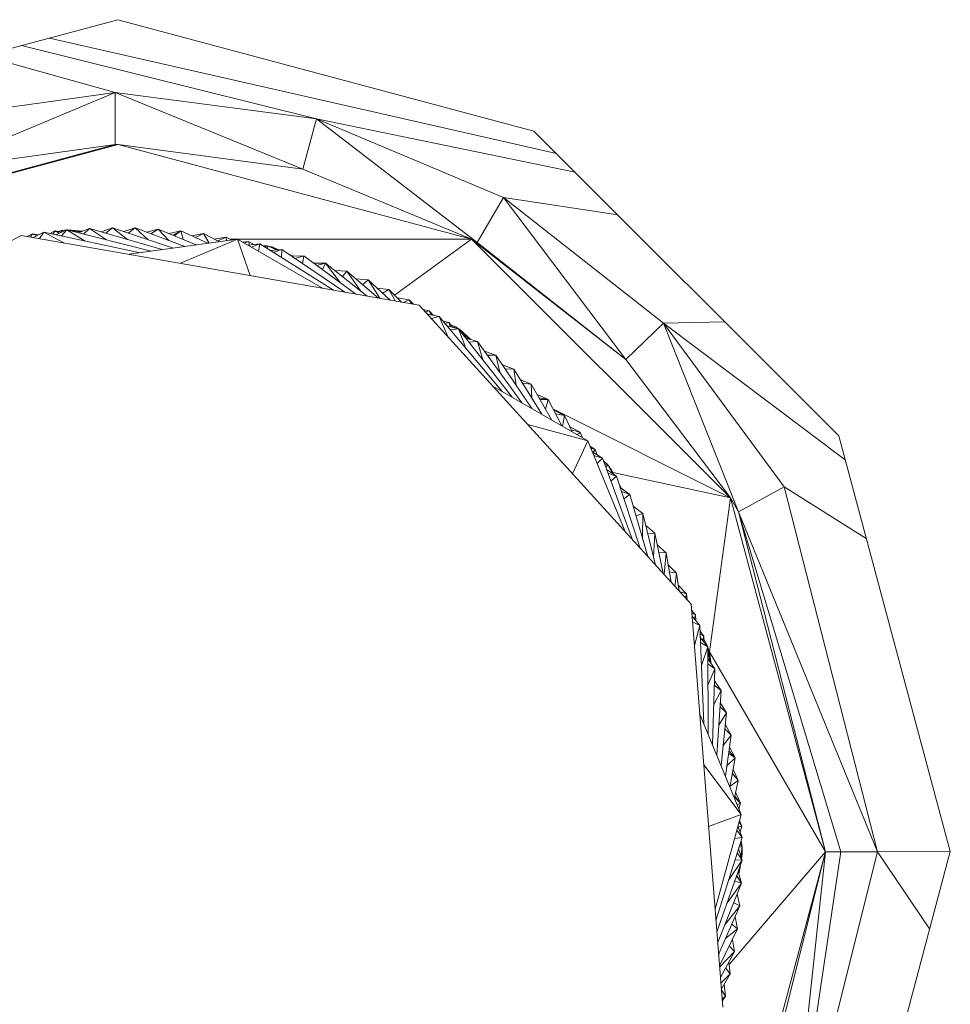
# Model space of a CAD drawing. Units: inches. Extents: x 0 to 3564, y 0 to 2520.
# Drawn here: x 1305 to 1310, y 672 to 677 of the extents above; entities that cross this region are included whole.
import ezdxf

# ---------------------------------------------------------------- set-up
doc = ezdxf.new("R2010")
doc.units = ezdxf.units.IN
doc.header["$MEASUREMENT"] = 0

msp = doc.modelspace()

# ---------------------------------------------------------------- linework, layer by layer
at = {"linetype": 'Continuous', "lineweight": 0}
for p, q in [((1303.9444, 676.1269), (1305.9436, 676.6634)), ((1303.9444, 676.1269), (1305.9436, 676.6634)), ((1305.9436, 676.6634), (1307.9432, 676.1284)), ((1305.9436, 676.6634), (1307.9432, 676.1284)), ((1305.615, 676.5752), (1308.0517, 676.0201)), ((1308.0517, 676.0201), (1305.615, 676.5752)), ((1305.4799, 676.539), (1306.8976, 676.187)), ((1305.4799, 676.539), (1306.8976, 676.187)), ((1305.9293, 676.3134), (1305.2967, 676.4898)), ((1305.2967, 676.4898), (1305.9293, 676.3134)), ((1304.9621, 676.1785), (1305.9293, 676.3134)), ((1304.9621, 676.1785), (1305.9293, 676.3134)), ((1305.9293, 676.3134), (1305.0295, 675.9378)), ((1305.9293, 676.3134), (1305.0295, 675.9378)), ((1305.9293, 676.3134), (1305.9303, 676.0634)), ((1305.9293, 676.3134), (1306.8323, 675.9457)), ((1305.9293, 676.3134), (1305.9303, 676.0634)), ((1305.9293, 676.3134), (1306.8976, 676.187)), ((1305.9293, 676.3134), (1306.8323, 675.9457)), ((1305.9293, 676.3134), (1306.8976, 676.187)), ((1306.8976, 676.187), (1306.8323, 675.9457)), ((1306.8976, 676.187), (1306.8323, 675.9457)), ((1306.8976, 676.187), (1307.6708, 675.593)), ((1306.8976, 676.187), (1307.7978, 675.8083)), ((1306.8976, 676.187), (1307.6708, 675.593)), ((1306.8976, 676.187), (1308.1414, 675.9304)), ((1306.8976, 676.187), (1307.7978, 675.8083)), ((1308.1414, 675.9304), (1306.8976, 676.187)), ((1307.9432, 676.1284), (1309.4086, 674.6642)), ((1307.9432, 676.1284), (1309.4086, 674.6642)), ((1305.9303, 676.0634), (1304.2443, 675.6073)), ((1304.2443, 675.6073), (1305.9303, 676.0634)), ((1305.9438, 676.0633), (1304.2443, 675.6073)), ((1305.9438, 676.0633), (1304.2443, 675.6073)), ((1305.9303, 676.0634), (1305.0295, 675.9378)), ((1305.9303, 676.0634), (1305.0295, 675.9378)), ((1305.9438, 676.0633), (1305.9303, 676.0634)), ((1305.9438, 676.0633), (1305.9303, 676.0634)), ((1306.8323, 675.9457), (1305.9438, 676.0633)), ((1307.6438, 675.6086), (1305.9438, 676.0633)), ((1305.9438, 676.0633), (1306.8323, 675.9457)), ((1305.9438, 676.0633), (1307.6438, 675.6086)), ((1307.6438, 675.6086), (1306.8323, 675.9457)), ((1307.6438, 675.6086), (1306.8323, 675.9457)), ((1307.7978, 675.8083), (1307.6708, 675.593)), ((1307.7978, 675.8083), (1307.6708, 675.593)), ((1307.7978, 675.8083), (1308.3859, 675.0304)), ((1307.7978, 675.8083), (1308.5655, 675.2044)), ((1307.7978, 675.8083), (1308.3859, 675.0304)), ((1307.7978, 675.8083), (1308.3471, 675.7249)), ((1307.7978, 675.8083), (1308.5655, 675.2044)), ((1308.3471, 675.7249), (1307.7978, 675.8083)), ((1305.616, 675.636), (1305.6423, 675.6481)), ((1305.616, 675.636), (1305.6423, 675.6481)), ((1305.6305, 675.6329), (1305.6423, 675.6481)), ((1305.6305, 675.6329), (1305.6423, 675.6481)), ((1305.6611, 675.6374), (1305.6423, 675.6481)), ((1305.6423, 675.6481), (1305.6705, 675.6415)), ((1305.6611, 675.6374), (1305.6423, 675.6481)), ((1305.6423, 675.6481), (1305.6705, 675.6415)), ((1305.6441, 675.63), (1305.697, 675.6531)), ((1305.6441, 675.63), (1305.697, 675.6531)), ((1305.6538, 675.6454), (1305.6767, 675.6514)), ((1305.6538, 675.6454), (1305.6767, 675.6514)), ((1305.6689, 675.6419), (1305.6767, 675.6514)), ((1305.6689, 675.6419), (1305.6767, 675.6514)), ((1305.672, 675.624), (1305.697, 675.6531)), ((1305.672, 675.624), (1305.697, 675.6531)), ((1305.6767, 675.6514), (1305.6906, 675.6503)), ((1305.6767, 675.6514), (1305.6906, 675.6503)), ((1305.6828, 675.6509), (1305.6887, 675.6524)), ((1305.6828, 675.6509), (1305.6887, 675.6524)), ((1305.6871, 675.6506), (1305.6887, 675.6524)), ((1305.6871, 675.6506), (1305.6887, 675.6524)), ((1305.6887, 675.6524), (1305.6944, 675.652)), ((1305.6887, 675.6524), (1305.6944, 675.652)), ((1305.7861, 675.5997), (1305.697, 675.6531)), ((1305.697, 675.6531), (1306.1029, 675.5508)), ((1305.7861, 675.5997), (1305.697, 675.6531)), ((1305.697, 675.6531), (1306.1029, 675.5508)), ((1305.6982, 675.6528), (1305.7007, 675.6534)), ((1305.6982, 675.6528), (1305.7007, 675.6534)), ((1305.6998, 675.6524), (1305.7007, 675.6534)), ((1305.6998, 675.6524), (1305.7007, 675.6534)), ((1305.7007, 675.6534), (1305.7739, 675.6473)), ((1305.7007, 675.6534), (1305.7739, 675.6473)), ((1305.7049, 675.6511), (1305.7704, 675.6459)), ((1305.7049, 675.6511), (1305.7704, 675.6459)), ((1305.7156, 675.6484), (1305.767, 675.6445)), ((1305.7156, 675.6484), (1305.767, 675.6445)), ((1305.753, 675.639), (1305.8067, 675.6602)), ((1305.753, 675.639), (1305.8067, 675.6602)), ((1305.7784, 675.6326), (1305.8067, 675.6602)), ((1305.7784, 675.6326), (1305.8067, 675.6602)), ((1305.8878, 675.605), (1305.8067, 675.6602)), ((1305.8067, 675.6602), (1306.1565, 675.5583)), ((1305.8878, 675.605), (1305.8067, 675.6602)), ((1305.8067, 675.6602), (1306.1565, 675.5583)), ((1305.8621, 675.6441), (1305.9165, 675.6633)), ((1305.8621, 675.6441), (1305.9165, 675.6633)), ((1305.8854, 675.6373), (1305.9165, 675.6633)), ((1305.8854, 675.6373), (1305.9165, 675.6633)), ((1305.9887, 675.6072), (1305.9165, 675.6633)), ((1305.9165, 675.6633), (1306.2106, 675.5658)), ((1305.9887, 675.6072), (1305.9165, 675.6633)), ((1305.9165, 675.6633), (1306.2106, 675.5658)), ((1305.9713, 675.6451), (1306.0264, 675.6623)), ((1305.9713, 675.6451), (1306.0264, 675.6623)), ((1305.9929, 675.638), (1306.0264, 675.6623)), ((1305.9929, 675.638), (1306.0264, 675.6623)), ((1306.0889, 675.6061), (1306.0264, 675.6623)), ((1306.0264, 675.6623), (1306.2651, 675.5733)), ((1306.0889, 675.6061), (1306.0264, 675.6623)), ((1306.0264, 675.6623), (1306.2651, 675.5733)), ((1306.0805, 675.6422), (1306.1362, 675.6573)), ((1306.0805, 675.6422), (1306.1362, 675.6573)), ((1306.1007, 675.6346), (1306.1362, 675.6573)), ((1306.1007, 675.6346), (1306.1362, 675.6573)), ((1306.1884, 675.6019), (1306.1362, 675.6573)), ((1306.1362, 675.6573), (1306.3202, 675.581)), ((1306.1884, 675.6019), (1306.1362, 675.6573)), ((1306.1362, 675.6573), (1306.3202, 675.581)), ((1306.1895, 675.6352), (1306.2457, 675.6483)), ((1306.1895, 675.6352), (1306.2457, 675.6483)), ((1306.2071, 675.6279), (1306.2457, 675.6483)), ((1306.2071, 675.6279), (1306.2457, 675.6483)), ((1306.2135, 675.6253), (1306.2457, 675.6483)), ((1306.2135, 675.6253), (1306.2457, 675.6483)), ((1306.2565, 675.6074), (1306.2457, 675.6483)), ((1306.2457, 675.6483), (1306.3758, 675.5887)), ((1306.2565, 675.6074), (1306.2457, 675.6483)), ((1306.2457, 675.6483), (1306.3758, 675.5887)), ((1303.7609, 674.7198), (1305.4788, 675.6269)), ((1303.7609, 674.7198), (1305.4788, 675.6269)), ((1305.4788, 675.6269), (1307.3923, 675.2913)), ((1305.4788, 675.6269), (1307.3923, 675.2913)), ((1305.5073, 675.6219), (1305.5331, 675.635)), ((1305.5073, 675.6219), (1305.5331, 675.635)), ((1305.5235, 675.6191), (1305.5331, 675.635)), ((1305.5235, 675.6191), (1305.5331, 675.635)), ((1305.5527, 675.6252), (1305.5331, 675.635)), ((1305.5331, 675.635), (1305.5616, 675.6295)), ((1305.5527, 675.6252), (1305.5331, 675.635)), ((1305.5331, 675.635), (1305.5616, 675.6295)), ((1305.5356, 675.617), (1305.5876, 675.642)), ((1305.5356, 675.617), (1305.5876, 675.642)), ((1305.5666, 675.6116), (1305.5876, 675.642)), ((1305.5666, 675.6116), (1305.5876, 675.642)), ((1305.6835, 675.591), (1305.5876, 675.642)), ((1305.5876, 675.642), (1306.0496, 675.5434)), ((1305.6835, 675.591), (1305.5876, 675.642)), ((1305.5876, 675.642), (1306.0496, 675.5434)), ((1305.9967, 675.5361), (1306.5175, 675.6083)), ((1305.9967, 675.5361), (1306.5175, 675.6083)), ((1306.2436, 675.4928), (1306.5175, 675.6083)), ((1306.2436, 675.4928), (1306.5175, 675.6083)), ((1306.2982, 675.6243), (1306.3549, 675.6353)), ((1306.2982, 675.6243), (1306.3549, 675.6353)), ((1306.3163, 675.6159), (1306.3549, 675.6353)), ((1306.3163, 675.6159), (1306.3549, 675.6353)), ((1306.3827, 675.5896), (1306.3549, 675.6353)), ((1306.3549, 675.6353), (1306.432, 675.5965)), ((1306.3827, 675.5896), (1306.3549, 675.6353)), ((1306.3549, 675.6353), (1306.432, 675.5965)), ((1306.4064, 675.6093), (1306.4635, 675.6183)), ((1306.4064, 675.6093), (1306.4635, 675.6183)), ((1306.4235, 675.6008), (1306.4635, 675.6183)), ((1306.4235, 675.6008), (1306.4635, 675.6183)), ((1306.4653, 675.6011), (1306.4635, 675.6183)), ((1306.4888, 675.6043), (1306.4635, 675.6183)), ((1306.4653, 675.6011), (1306.4635, 675.6183)), ((1306.4888, 675.6043), (1306.4635, 675.6183)), ((1306.4818, 675.6082), (1306.5166, 675.6082)), ((1306.5166, 675.6082), (1306.4818, 675.6082)), ((1306.5788, 675.434), (1306.5175, 675.6083)), ((1306.5175, 675.6083), (1306.927, 675.3729)), ((1306.5788, 675.434), (1306.5175, 675.6083)), ((1306.5175, 675.6083), (1306.927, 675.3729)), ((1306.5177, 675.6082), (1307.6438, 675.6086)), ((1307.6438, 675.6086), (1306.5177, 675.6082)), ((1307.6438, 675.6086), (1307.2732, 675.3398)), ((1307.6438, 675.6086), (1307.2732, 675.3398)), ((1307.6708, 675.593), (1307.6438, 675.6086)), ((1308.3859, 675.0304), (1307.6438, 675.6086)), ((1307.6438, 675.6086), (1307.6708, 675.593)), ((1308.8888, 674.3649), (1307.6438, 675.6086)), ((1307.6438, 675.6086), (1308.3859, 675.0304)), ((1307.6438, 675.6086), (1308.8888, 674.3649)), ((1306.5426, 675.5939), (1306.5713, 675.5973)), ((1306.5426, 675.5939), (1306.5713, 675.5973)), ((1306.5508, 675.5892), (1306.5713, 675.5973)), ((1306.5508, 675.5892), (1306.5713, 675.5973)), ((1306.5675, 675.5796), (1306.625, 675.5854)), ((1306.5675, 675.5796), (1306.625, 675.5854)), ((1306.5758, 675.5804), (1306.5713, 675.5973)), ((1306.5713, 675.5973), (1306.5962, 675.5825)), ((1306.5758, 675.5804), (1306.5713, 675.5973)), ((1306.5713, 675.5973), (1306.5962, 675.5825)), ((1306.5842, 675.57), (1306.625, 675.5854)), ((1306.5842, 675.57), (1306.625, 675.5854)), ((1306.6189, 675.5501), (1306.625, 675.5854)), ((1306.6189, 675.5501), (1306.625, 675.5854)), ((1306.625, 675.5854), (1306.98, 675.3636)), ((1306.625, 675.5854), (1306.98, 675.3636)), ((1306.6357, 675.5787), (1306.6608, 675.5768)), ((1306.6357, 675.5787), (1306.6608, 675.5768)), ((1306.6468, 675.5718), (1306.6608, 675.5768)), ((1306.6468, 675.5718), (1306.6608, 675.5768)), ((1306.6624, 675.562), (1306.6608, 675.5768)), ((1306.6608, 675.5768), (1306.707, 675.5569)), ((1306.6624, 675.562), (1306.6608, 675.5768)), ((1306.6608, 675.5768), (1306.707, 675.5569)), ((1306.6664, 675.5744), (1306.6725, 675.5739)), ((1306.6664, 675.5744), (1306.6725, 675.5739)), ((1306.6698, 675.573), (1306.6725, 675.5739)), ((1306.6698, 675.573), (1306.6725, 675.5739)), ((1306.6727, 675.5717), (1306.6725, 675.5739)), ((1306.6725, 675.5739), (1306.711, 675.5572)), ((1306.6727, 675.5717), (1306.6725, 675.5739)), ((1306.6725, 675.5739), (1306.711, 675.5572)), ((1306.6739, 675.5548), (1306.7316, 675.5585)), ((1306.6739, 675.5548), (1306.7316, 675.5585)), ((1306.6781, 675.5715), (1306.6842, 675.571)), ((1306.6781, 675.5715), (1306.6842, 675.571)), ((1306.6815, 675.57), (1306.6842, 675.571)), ((1306.6815, 675.57), (1306.6842, 675.571)), ((1306.6843, 675.5688), (1306.6842, 675.571)), ((1306.6842, 675.571), (1306.715, 675.5575)), ((1306.6843, 675.5688), (1306.6842, 675.571)), ((1306.6842, 675.571), (1306.715, 675.5575)), ((1306.69, 675.5447), (1306.7316, 675.5585)), ((1306.69, 675.5447), (1306.7316, 675.5585)), ((1306.7304, 675.5195), (1306.7316, 675.5585)), ((1306.7304, 675.5195), (1306.7316, 675.5585)), ((1306.7316, 675.5585), (1307.0334, 675.3543)), ((1306.7316, 675.5585), (1307.0334, 675.3543)), ((1308.3859, 675.0304), (1307.6708, 675.593)), ((1308.3859, 675.0304), (1307.6708, 675.593)), ((1306.7668, 675.5346), (1306.7857, 675.5263)), ((1306.7668, 675.5346), (1306.7857, 675.5263)), ((1306.774, 675.5298), (1306.7822, 675.5262)), ((1306.774, 675.5298), (1306.7822, 675.5262)), ((1306.7794, 675.5262), (1306.8371, 675.5278)), ((1306.7794, 675.5262), (1306.8371, 675.5278)), ((1306.7951, 675.5155), (1306.8371, 675.5278)), ((1306.7951, 675.5155), (1306.8371, 675.5278)), ((1306.8308, 675.4914), (1306.8371, 675.5278)), ((1306.8308, 675.4914), (1306.8371, 675.5278)), ((1307.0871, 675.3448), (1306.8371, 675.5278)), ((1307.0871, 675.3448), (1306.8371, 675.5278)), ((1306.8837, 675.4937), (1306.9414, 675.4932)), ((1306.8837, 675.4937), (1306.9414, 675.4932)), ((1306.8991, 675.4824), (1306.9414, 675.4932)), ((1306.8991, 675.4824), (1306.9414, 675.4932)), ((1306.9262, 675.4626), (1306.9414, 675.4932)), ((1306.9262, 675.4626), (1306.9414, 675.4932)), ((1307.0117, 675.4001), (1306.9414, 675.4932)), ((1306.9414, 675.4932), (1307.1414, 675.3353)), ((1307.0117, 675.4001), (1306.9414, 675.4932)), ((1306.9414, 675.4932), (1307.1414, 675.3353)), ((1306.9867, 675.4574), (1307.0444, 675.4548)), ((1306.9867, 675.4574), (1307.0444, 675.4548)), ((1307.0235, 675.4284), (1307.0444, 675.4548)), ((1307.0235, 675.4284), (1307.0444, 675.4548)), ((1307.1112, 675.3592), (1307.0444, 675.4548)), ((1307.0444, 675.4548), (1307.1961, 675.3257)), ((1307.1112, 675.3592), (1307.0444, 675.4548)), ((1307.0444, 675.4548), (1307.1961, 675.3257)), ((1307.0883, 675.4174), (1307.1459, 675.4127)), ((1307.0883, 675.4174), (1307.1459, 675.4127)), ((1307.1201, 675.3904), (1307.1459, 675.4127)), ((1307.1201, 675.3904), (1307.1459, 675.4127)), ((1307.2024, 675.3246), (1307.1459, 675.4127)), ((1307.1459, 675.4127), (1307.2514, 675.316)), ((1307.2024, 675.3246), (1307.1459, 675.4127)), ((1307.1459, 675.4127), (1307.2514, 675.316)), ((1307.1884, 675.3737), (1307.2458, 675.3668)), ((1307.1884, 675.3737), (1307.2458, 675.3668)), ((1307.2159, 675.3485), (1307.2458, 675.3668)), ((1307.2159, 675.3485), (1307.2458, 675.3668)), ((1307.2782, 675.3113), (1307.2458, 675.3668)), ((1307.2458, 675.3668), (1307.3073, 675.3062)), ((1307.2782, 675.3113), (1307.2458, 675.3668)), ((1307.2458, 675.3668), (1307.3073, 675.3062)), ((1307.2869, 675.3263), (1307.3439, 675.3174)), ((1307.2869, 675.3263), (1307.3439, 675.3174)), ((1307.3154, 675.3048), (1307.3439, 675.3174)), ((1307.3154, 675.3048), (1307.3439, 675.3174)), ((1307.3541, 675.298), (1307.3439, 675.3174)), ((1307.3439, 675.3174), (1307.3638, 675.2963)), ((1307.3541, 675.298), (1307.3439, 675.3174)), ((1307.3439, 675.3174), (1307.3638, 675.2963)), ((1307.3923, 675.2913), (1308.699, 673.8537)), ((1307.3923, 675.2913), (1308.699, 673.8537)), ((1307.4118, 675.2699), (1307.4402, 675.2644)), ((1307.4118, 675.2699), (1307.4402, 675.2644)), ((1307.4219, 675.2587), (1307.4402, 675.2644)), ((1307.4219, 675.2587), (1307.4402, 675.2644)), ((1307.4311, 675.2486), (1307.4876, 675.2366)), ((1307.4311, 675.2486), (1307.4876, 675.2366)), ((1307.4494, 675.2447), (1307.4402, 675.2644)), ((1307.4402, 675.2644), (1307.4593, 675.2426)), ((1307.4494, 675.2447), (1307.4402, 675.2644)), ((1307.4402, 675.2644), (1307.4593, 675.2426)), ((1307.4506, 675.2272), (1307.4876, 675.2366)), ((1307.4506, 675.2272), (1307.4876, 675.2366)), ((1307.5293, 675.1406), (1307.4876, 675.2366)), ((1307.4876, 675.2366), (1307.7923, 674.8756)), ((1307.5293, 675.1406), (1307.4876, 675.2366)), ((1307.4876, 675.2366), (1307.7923, 674.8756)), ((1307.5063, 675.2144), (1307.5345, 675.2079)), ((1307.5063, 675.2144), (1307.5345, 675.2079)), ((1307.5151, 675.2039), (1307.5345, 675.2079)), ((1307.5151, 675.2039), (1307.5345, 675.2079)), ((1307.5248, 675.1924), (1307.5808, 675.1783)), ((1307.5248, 675.1924), (1307.5808, 675.1783)), ((1307.5425, 675.188), (1307.5345, 675.2079)), ((1307.5345, 675.2079), (1307.5527, 675.1854)), ((1307.5425, 675.188), (1307.5345, 675.2079)), ((1307.5345, 675.2079), (1307.5527, 675.1854)), ((1307.5419, 675.1722), (1307.5808, 675.1783)), ((1307.5419, 675.1722), (1307.5808, 675.1783)), ((1307.5429, 675.1975), (1307.5675, 675.1869)), ((1307.5429, 675.1975), (1307.5675, 675.1869)), ((1307.5551, 675.1848), (1307.5675, 675.1869)), ((1307.5551, 675.1848), (1307.5675, 675.1869)), ((1307.5675, 675.1869), (1307.5755, 675.1797)), ((1307.5675, 675.1869), (1307.5755, 675.1797)), ((1307.572, 675.1828), (1307.5776, 675.1804)), ((1307.572, 675.1828), (1307.5776, 675.1804)), ((1307.5751, 675.18), (1307.5776, 675.1804)), ((1307.5751, 675.18), (1307.5776, 675.1804)), ((1307.5776, 675.1804), (1307.5795, 675.1787)), ((1307.5776, 675.1804), (1307.5795, 675.1787)), ((1307.6152, 675.0854), (1307.5808, 675.1783)), ((1307.5808, 675.1783), (1307.8389, 674.8488)), ((1307.6152, 675.0854), (1307.5808, 675.1783)), ((1307.5808, 675.1783), (1307.8389, 674.8488)), ((1307.5825, 675.1761), (1307.5877, 675.1738)), ((1307.5825, 675.1761), (1307.5877, 675.1738)), ((1307.5831, 675.1754), (1307.6358, 675.1272)), ((1307.5831, 675.1754), (1307.6358, 675.1272)), ((1308.5655, 675.2044), (1308.3859, 675.0304)), ((1308.5655, 675.2044), (1308.3859, 675.0304)), ((1308.8612, 675.2112), (1308.5655, 675.2044)), ((1308.8612, 675.2112), (1308.5655, 675.2044)), ((1308.5655, 675.2044), (1308.9266, 674.2978)), ((1308.5655, 675.2044), (1309.1458, 674.4179)), ((1308.5655, 675.2044), (1308.9266, 674.2978)), ((1308.5655, 675.2044), (1309.4399, 674.5476)), ((1308.5655, 675.2044), (1309.1458, 674.4179)), ((1309.4399, 674.5476), (1308.5655, 675.2044)), ((1307.5852, 675.1735), (1307.5877, 675.1738)), ((1307.5852, 675.1735), (1307.5877, 675.1738)), ((1307.5877, 675.1738), (1307.6394, 675.1262)), ((1307.5877, 675.1738), (1307.6394, 675.1262)), ((1307.5901, 675.1664), (1307.6322, 675.1283)), ((1307.5901, 675.1664), (1307.6322, 675.1283)), ((1307.6164, 675.1329), (1307.6718, 675.1167)), ((1307.6164, 675.1329), (1307.6718, 675.1167)), ((1307.6315, 675.1136), (1307.6718, 675.1167)), ((1307.6315, 675.1136), (1307.6718, 675.1167)), ((1307.6984, 675.0281), (1307.6718, 675.1167)), ((1307.6718, 675.1167), (1307.8859, 674.8218)), ((1307.6984, 675.0281), (1307.6718, 675.1167)), ((1307.6718, 675.1167), (1307.8859, 674.8218)), ((1307.7057, 675.07), (1307.7605, 675.0518)), ((1307.7057, 675.07), (1307.7605, 675.0518)), ((1307.7192, 675.0514), (1307.7605, 675.0518)), ((1307.7192, 675.0514), (1307.7605, 675.0518)), ((1307.7792, 674.9687), (1307.7605, 675.0518)), ((1307.7605, 675.0518), (1307.9332, 674.7946)), ((1307.7792, 674.9687), (1307.7605, 675.0518)), ((1307.7605, 675.0518), (1307.9332, 674.7946)), ((1307.7927, 675.0039), (1307.8468, 674.9837)), ((1307.7927, 675.0039), (1307.8468, 674.9837)), ((1307.8048, 674.9859), (1307.8468, 674.9837)), ((1307.8048, 674.9859), (1307.8468, 674.9837)), ((1308.8888, 674.3649), (1308.3859, 675.0304)), ((1308.8888, 674.3649), (1308.3859, 675.0304)), ((1307.8576, 674.9072), (1307.8468, 674.9837)), ((1307.8468, 674.9837), (1307.9809, 674.7672)), ((1307.8576, 674.9072), (1307.8468, 674.9837)), ((1307.8468, 674.9837), (1307.9809, 674.7672)), ((1307.7459, 674.9022), (1308.2018, 674.6402)), ((1307.7459, 674.9022), (1308.2018, 674.6402)), ((1307.8772, 674.9347), (1307.9305, 674.9125)), ((1307.8772, 674.9347), (1307.9305, 674.9125)), ((1307.8881, 674.917), (1307.9305, 674.9125)), ((1307.8881, 674.917), (1307.9305, 674.9125)), ((1307.9338, 674.8433), (1307.9305, 674.9125)), ((1307.9305, 674.9125), (1308.0291, 674.7395)), ((1307.9338, 674.8433), (1307.9305, 674.9125)), ((1307.9305, 674.9125), (1308.0291, 674.7395)), ((1307.9591, 674.8624), (1308.0115, 674.8383)), ((1307.9591, 674.8624), (1308.0115, 674.8383)), ((1307.9685, 674.8459), (1308.0115, 674.8383)), ((1307.9685, 674.8459), (1308.0115, 674.8383)), ((1307.9731, 674.8378), (1308.0115, 674.8383)), ((1307.9731, 674.8378), (1308.0115, 674.8383)), ((1307.9993, 674.7919), (1308.0115, 674.8383)), ((1307.9993, 674.7919), (1308.0115, 674.8383)), ((1308.0115, 674.8383), (1308.0778, 674.7115)), ((1308.0115, 674.8383), (1308.0778, 674.7115)), ((1308.0347, 674.794), (1308.8888, 674.3649)), ((1308.8888, 674.3649), (1308.0347, 674.794)), ((1308.0383, 674.7871), (1308.0898, 674.7612)), ((1308.0383, 674.7871), (1308.0898, 674.7612)), ((1308.0473, 674.7698), (1308.0898, 674.7612)), ((1308.0473, 674.7698), (1308.0898, 674.7612)), ((1308.0799, 674.7103), (1308.0898, 674.7612)), ((1308.0799, 674.7103), (1308.0898, 674.7612)), ((1308.0898, 674.7612), (1308.127, 674.6832)), ((1308.0898, 674.7612), (1308.127, 674.6832)), ((1307.9133, 674.7181), (1308.2018, 674.6402)), ((1307.9133, 674.7181), (1308.2018, 674.6402)), ((1308.1652, 674.6812), (1308.1147, 674.709)), ((1308.1652, 674.6812), (1308.1147, 674.709)), ((1308.1652, 674.6812), (1308.1228, 674.6919)), ((1308.1228, 674.6919), (1308.1652, 674.6812)), ((1308.1518, 674.669), (1308.1652, 674.6812)), ((1308.1518, 674.669), (1308.1652, 674.6812)), ((1308.1652, 674.6812), (1308.1767, 674.6546)), ((1308.1652, 674.6812), (1308.1767, 674.6546)), ((1309.4086, 674.6642), (1309.9452, 672.665)), ((1309.4086, 674.6642), (1309.9452, 672.665)), ((1308.1283, 674.4815), (1308.2018, 674.6402)), ((1308.1283, 674.4815), (1308.2018, 674.6402)), ((1308.2018, 674.6402), (1308.3812, 674.2032)), ((1308.2018, 674.6402), (1308.3812, 674.2032)), ((1308.2128, 674.6134), (1308.2376, 674.5985)), ((1308.2128, 674.6134), (1308.2376, 674.5985)), ((1308.2164, 674.6047), (1308.2376, 674.5985)), ((1308.2164, 674.6047), (1308.2376, 674.5985)), ((1308.2237, 674.5868), (1308.2727, 674.5562)), ((1308.2237, 674.5868), (1308.2727, 674.5562)), ((1308.2289, 674.5836), (1308.2376, 674.5985)), ((1308.2289, 674.5836), (1308.2376, 674.5985)), ((1308.231, 674.5691), (1308.2727, 674.5562)), ((1308.231, 674.5691), (1308.2727, 674.5562)), ((1308.2376, 674.5985), (1308.2481, 674.5716)), ((1308.2376, 674.5985), (1308.2481, 674.5716)), ((1308.2466, 674.531), (1308.2727, 674.5562)), ((1308.2466, 674.531), (1308.2727, 674.5562)), ((1308.2727, 674.5562), (1308.4174, 674.1634)), ((1308.2727, 674.5562), (1308.4174, 674.1634)), ((1308.2776, 674.543), (1308.2986, 674.5239)), ((1308.2776, 674.543), (1308.2986, 674.5239)), ((1308.2827, 674.5291), (1308.2986, 674.5239)), ((1308.2827, 674.5291), (1308.2986, 674.5239)), ((1308.2888, 674.5124), (1308.2986, 674.5239)), ((1308.2888, 674.5124), (1308.2986, 674.5239)), ((1308.2986, 674.5239), (1308.3214, 674.4826)), ((1308.2986, 674.5239), (1308.3214, 674.4826)), ((1308.3015, 674.5186), (1308.306, 674.5145)), ((1308.3015, 674.5186), (1308.306, 674.5145)), ((1308.3033, 674.5154), (1308.306, 674.5145)), ((1308.3033, 674.5154), (1308.306, 674.5145)), ((1308.3047, 674.5129), (1308.306, 674.5145)), ((1308.3047, 674.5129), (1308.306, 674.5145)), ((1308.306, 674.5145), (1308.3246, 674.4804)), ((1308.306, 674.5145), (1308.3246, 674.4804)), ((1308.2927, 674.502), (1308.3405, 674.4697)), ((1308.2927, 674.502), (1308.3405, 674.4697)), ((1308.2992, 674.4842), (1308.3405, 674.4697)), ((1308.2992, 674.4842), (1308.3405, 674.4697)), ((1308.309, 674.5091), (1308.3134, 674.505)), ((1308.309, 674.5091), (1308.3134, 674.505)), ((1308.3107, 674.5059), (1308.3134, 674.505)), ((1308.3107, 674.5059), (1308.3134, 674.505)), ((1308.312, 674.5035), (1308.3134, 674.505)), ((1308.312, 674.5035), (1308.3134, 674.505)), ((1308.3134, 674.505), (1308.3279, 674.4782)), ((1308.3134, 674.505), (1308.3279, 674.4782)), ((1308.3135, 674.4454), (1308.3405, 674.4697)), ((1308.3135, 674.4454), (1308.3405, 674.4697)), ((1308.8888, 674.3649), (1308.3227, 674.4878)), ((1308.8888, 674.3649), (1308.3227, 674.4878)), ((1308.3405, 674.4697), (1308.4539, 674.1234)), ((1308.3405, 674.4697), (1308.4539, 674.1234)), ((1308.3527, 674.4324), (1308.3647, 674.4103)), ((1308.3527, 674.4324), (1308.3647, 674.4103)), ((1308.3554, 674.424), (1308.3618, 674.4124)), ((1308.3554, 674.424), (1308.3618, 674.4124)), ((1309.1458, 674.4179), (1308.9266, 674.2978)), ((1309.1458, 674.4179), (1308.9266, 674.2978)), ((1309.1458, 674.4179), (1309.5952, 672.6649)), ((1309.5411, 674.1704), (1309.1458, 674.4179)), ((1309.5952, 672.6649), (1309.1458, 674.4179)), ((1309.5411, 674.1704), (1309.1458, 674.4179)), ((1308.358, 674.4161), (1308.3589, 674.4145)), ((1308.358, 674.4161), (1308.3589, 674.4145)), ((1308.405, 674.3807), (1308.3584, 674.4148)), ((1308.405, 674.3807), (1308.3584, 674.4148)), ((1308.405, 674.3807), (1308.3644, 674.3967)), ((1308.3644, 674.3967), (1308.405, 674.3807)), ((1308.3762, 674.3606), (1308.405, 674.3807)), ((1308.3762, 674.3606), (1308.405, 674.3807)), ((1308.405, 674.3807), (1308.4906, 674.083)), ((1308.405, 674.3807), (1308.4906, 674.083)), ((1308.421, 674.3253), (1308.4663, 674.2895)), ((1308.421, 674.3253), (1308.4663, 674.2895)), ((1308.8888, 674.3649), (1308.7867, 673.6255)), ((1308.8888, 674.3649), (1308.7867, 673.6255)), ((1308.9266, 674.2978), (1308.8888, 674.3649)), ((1308.8888, 674.3649), (1308.9266, 674.2978)), ((1309.3452, 672.6648), (1308.8888, 674.3649)), ((1308.8888, 674.3649), (1309.3452, 672.6648)), ((1308.4341, 674.2795), (1308.4663, 674.2895)), ((1308.4341, 674.2795), (1308.4663, 674.2895)), ((1308.4648, 674.1728), (1308.4663, 674.2895)), ((1308.4648, 674.1728), (1308.4663, 674.2895)), ((1308.4663, 674.2895), (1308.5276, 674.0422)), ((1308.4663, 674.2895), (1308.5276, 674.0422)), ((1309.3452, 672.6648), (1308.9266, 674.2978)), ((1308.9266, 674.2978), (1309.4184, 672.6648)), ((1308.9266, 674.2978), (1309.5952, 672.6649)), ((1308.9266, 674.2978), (1309.4184, 672.6648)), ((1309.5952, 672.6649), (1308.9266, 674.2978)), ((1309.3452, 672.6648), (1308.9266, 674.2978)), ((1308.4802, 674.2335), (1308.5241, 674.1961)), ((1308.4802, 674.2335), (1308.5241, 674.1961)), ((1308.4904, 674.1923), (1308.5241, 674.1961)), ((1308.4904, 674.1923), (1308.5241, 674.1961)), ((1308.5182, 674.0802), (1308.5241, 674.1961)), ((1308.5182, 674.0802), (1308.5241, 674.1961)), ((1308.5241, 674.1961), (1308.565, 674.0011)), ((1308.5241, 674.1961), (1308.565, 674.0011)), ((1308.536, 674.1396), (1308.5786, 674.1006)), ((1308.536, 674.1396), (1308.5786, 674.1006)), ((1308.5438, 674.1024), (1308.5786, 674.1006)), ((1308.5438, 674.1024), (1308.5786, 674.1006)), ((1308.5689, 673.9968), (1308.5786, 674.1006)), ((1308.5689, 673.9968), (1308.5786, 674.1006)), ((1308.5786, 674.1006), (1308.6027, 673.9596)), ((1308.5786, 674.1006), (1308.6027, 673.9596)), ((1308.5883, 674.0437), (1308.6294, 674.0031)), ((1308.5883, 674.0437), (1308.6294, 674.0031)), ((1308.5941, 674.0101), (1308.6294, 674.0031)), ((1308.5941, 674.0101), (1308.6294, 674.0031)), ((1308.6207, 673.9398), (1308.6294, 674.0031)), ((1308.6207, 673.9398), (1308.6294, 674.0031)), ((1308.6294, 674.0031), (1308.6409, 673.9176)), ((1308.6294, 674.0031), (1308.6409, 673.9176)), ((1308.6371, 673.9459), (1308.6767, 673.9039)), ((1308.6371, 673.9459), (1308.6767, 673.9039)), ((1308.6435, 673.9147), (1308.6767, 673.9039)), ((1308.6435, 673.9147), (1308.6767, 673.9039)), ((1308.6727, 673.8826), (1308.6767, 673.9039)), ((1308.6727, 673.8826), (1308.6767, 673.9039)), ((1308.6767, 673.9039), (1308.6795, 673.8751)), ((1308.6767, 673.9039), (1308.6795, 673.8751)), ((1308.699, 673.8537), (1308.8508, 671.9169)), ((1308.699, 673.8537), (1308.8508, 671.9169)), ((1308.7012, 673.8248), (1308.7203, 673.803)), ((1308.7012, 673.8248), (1308.7203, 673.803)), ((1308.7023, 673.8109), (1308.7203, 673.803)), ((1308.7023, 673.8109), (1308.7203, 673.803)), ((1308.7153, 673.7822), (1308.7203, 673.803)), ((1308.7153, 673.7822), (1308.7203, 673.803)), ((1308.7203, 673.803), (1308.722, 673.7741)), ((1308.7203, 673.803), (1308.722, 673.7741)), ((1308.7035, 673.7961), (1308.7407, 673.752)), ((1308.7035, 673.7961), (1308.7407, 673.752)), ((1308.7056, 673.7694), (1308.7407, 673.752)), ((1308.7056, 673.7694), (1308.7407, 673.752)), ((1308.7145, 673.6555), (1308.7407, 673.752)), ((1308.7145, 673.6555), (1308.7407, 673.752)), ((1308.7407, 673.752), (1308.7604, 673.2801)), ((1308.7407, 673.752), (1308.7604, 673.2801)), ((1308.7419, 673.7231), (1308.7602, 673.7006)), ((1308.7419, 673.7231), (1308.7602, 673.7006)), ((1308.7424, 673.7103), (1308.7602, 673.7006)), ((1308.7424, 673.7103), (1308.7602, 673.7006)), ((1308.7431, 673.6943), (1308.7787, 673.6489)), ((1308.7431, 673.6943), (1308.7787, 673.6489)), ((1308.7441, 673.6695), (1308.7787, 673.6489)), ((1308.7441, 673.6695), (1308.7787, 673.6489)), ((1308.754, 673.6804), (1308.7602, 673.7006)), ((1308.754, 673.6804), (1308.7602, 673.7006)), ((1308.7602, 673.7006), (1308.7609, 673.6717)), ((1308.7602, 673.7006), (1308.7609, 673.6717)), ((1308.7605, 673.6858), (1308.775, 673.6596)), ((1308.7605, 673.6858), (1308.775, 673.6596)), ((1308.7664, 673.6646), (1308.775, 673.6596)), ((1308.7664, 673.6646), (1308.775, 673.6596)), ((1308.7487, 673.5603), (1308.7787, 673.6489)), ((1308.7487, 673.5603), (1308.7787, 673.6489)), ((1308.775, 673.6596), (1308.7763, 673.652)), ((1308.775, 673.6596), (1308.7763, 673.652)), ((1308.776, 673.6536), (1308.7783, 673.6495)), ((1308.776, 673.6536), (1308.7783, 673.6495)), ((1308.7787, 673.6489), (1308.7808, 673.2303)), ((1308.7787, 673.6489), (1308.7808, 673.2303)), ((1308.7787, 673.6486), (1308.7789, 673.6482)), ((1308.7787, 673.6486), (1308.7789, 673.6482)), ((1308.7787, 673.6483), (1308.7789, 673.6482)), ((1308.7787, 673.6483), (1308.7789, 673.6482)), ((1308.7788, 673.6379), (1308.7895, 673.5767)), ((1308.7788, 673.6379), (1308.7895, 673.5767)), ((1308.7789, 673.6482), (1308.7917, 673.5737)), ((1308.7789, 673.6482), (1308.7917, 673.5737)), ((1308.78, 673.6422), (1308.7829, 673.6368)), ((1308.78, 673.6422), (1308.7829, 673.6368)), ((1308.7807, 673.6382), (1308.7829, 673.6368)), ((1308.7807, 673.6382), (1308.7829, 673.6368)), ((1308.7815, 673.633), (1308.7829, 673.6368)), ((1308.7815, 673.633), (1308.7829, 673.6368)), ((1308.7829, 673.6368), (1308.7939, 673.5706)), ((1308.7829, 673.6368), (1308.7939, 673.5706)), ((1308.7867, 673.6255), (1308.7841, 673.6297)), ((1308.7867, 673.6255), (1308.7841, 673.6297)), ((1308.7867, 673.6255), (1308.7846, 673.6267)), ((1308.7846, 673.6267), (1308.7867, 673.6255)), ((1308.7854, 673.6217), (1308.7867, 673.6255)), ((1308.7854, 673.6217), (1308.7867, 673.6255)), ((1308.7867, 673.6255), (1308.7962, 673.5675)), ((1308.7867, 673.6255), (1308.7962, 673.5675)), ((1308.7867, 673.6255), (1309.3452, 672.6648)), ((1309.3452, 672.6648), (1308.7867, 673.6255)), ((1308.779, 673.5912), (1308.8129, 673.5444)), ((1308.779, 673.5912), (1308.8129, 673.5444)), ((1308.7791, 673.568), (1308.8129, 673.5444)), ((1308.7791, 673.568), (1308.8129, 673.5444)), ((1308.7796, 673.4648), (1308.8129, 673.5444)), ((1308.7796, 673.4648), (1308.8129, 673.5444)), ((1308.8129, 673.5444), (1308.8014, 673.1802)), ((1308.8129, 673.5444), (1308.8014, 673.1802)), ((1308.8111, 673.4867), (1308.8432, 673.4388)), ((1308.8111, 673.4867), (1308.8432, 673.4388)), ((1308.8073, 673.369), (1308.8432, 673.4388)), ((1308.8073, 673.369), (1308.8432, 673.4388)), ((1308.8104, 673.4649), (1308.8432, 673.4388)), ((1308.8104, 673.4649), (1308.8432, 673.4388)), ((1308.8432, 673.4388), (1308.8221, 673.1297)), ((1308.8432, 673.4388), (1308.8221, 673.1297)), ((1308.8393, 673.3812), (1308.8697, 673.3321)), ((1308.8393, 673.3812), (1308.8697, 673.3321)), ((1308.7401, 673.3295), (1308.9398, 672.8431)), ((1308.7401, 673.3295), (1308.9398, 672.8431)), ((1308.8319, 673.2726), (1308.8697, 673.3321)), ((1308.8319, 673.2726), (1308.8697, 673.3321)), ((1308.8379, 673.3604), (1308.8697, 673.3321)), ((1308.8379, 673.3604), (1308.8697, 673.3321)), ((1308.8697, 673.3321), (1308.843, 673.0788)), ((1308.8697, 673.3321), (1308.843, 673.0788)), ((1308.8616, 673.2547), (1308.8922, 673.2246)), ((1308.8616, 673.2547), (1308.8922, 673.2246)), ((1308.8637, 673.2747), (1308.8922, 673.2246)), ((1308.8637, 673.2747), (1308.8922, 673.2246)), ((1308.8532, 673.1757), (1308.8922, 673.2246)), ((1308.8532, 673.1757), (1308.8922, 673.2246)), ((1308.8922, 673.2246), (1308.8641, 673.0274)), ((1308.8922, 673.2246), (1308.8641, 673.0274)), ((1308.8814, 673.1486), (1308.9108, 673.1162)), ((1308.8814, 673.1486), (1308.9108, 673.1162)), ((1308.8841, 673.1674), (1308.9108, 673.1162)), ((1308.8841, 673.1674), (1308.9108, 673.1162)), ((1308.8713, 673.0779), (1308.9108, 673.1162)), ((1308.8713, 673.0779), (1308.9108, 673.1162)), ((1308.8797, 673.1365), (1308.9108, 673.1162)), ((1308.8797, 673.1365), (1308.9108, 673.1162)), ((1308.9108, 673.1162), (1308.8855, 672.9754)), ((1308.9108, 673.1162), (1308.8855, 672.9754)), ((1308.7594, 673.0824), (1308.9398, 672.8431)), ((1308.7594, 673.0824), (1308.9398, 672.8431)), ((1308.9006, 673.0594), (1308.9254, 673.0073)), ((1308.9006, 673.0594), (1308.9254, 673.0073)), ((1308.8861, 672.9793), (1308.9254, 673.0073)), ((1308.8861, 672.9793), (1308.9254, 673.0073)), ((1308.8972, 673.0405), (1308.9254, 673.0073)), ((1308.8972, 673.0405), (1308.9254, 673.0073)), ((1308.9254, 673.0073), (1308.907, 672.923)), ((1308.9254, 673.0073), (1308.907, 672.923)), ((1308.9131, 672.9509), (1308.936, 672.8979)), ((1308.9131, 672.9509), (1308.936, 672.8979)), ((1308.9078, 672.9265), (1308.936, 672.8979)), ((1308.9078, 672.9265), (1308.936, 672.8979)), ((1308.909, 672.9322), (1308.936, 672.8979)), ((1308.909, 672.9322), (1308.936, 672.8979)), ((1308.9203, 672.8905), (1308.936, 672.8979)), ((1308.9203, 672.8905), (1308.936, 672.8979)), ((1308.936, 672.8979), (1308.9288, 672.8699)), ((1308.936, 672.8979), (1308.9288, 672.8699)), ((1308.7826, 672.7863), (1308.9398, 672.8431)), ((1308.7826, 672.7863), (1308.9398, 672.8431)), ((1308.9398, 672.8431), (1308.8139, 672.3878)), ((1308.9398, 672.8431), (1308.8139, 672.3878)), ((1308.9321, 672.8152), (1308.9426, 672.7882)), ((1308.9321, 672.8152), (1308.9426, 672.7882)), ((1308.9193, 672.769), (1308.9444, 672.7333)), ((1308.9193, 672.769), (1308.9444, 672.7333)), ((1308.9244, 672.7875), (1308.9444, 672.7333)), ((1308.9244, 672.7875), (1308.9444, 672.7333)), ((1308.9257, 672.784), (1308.9426, 672.7882)), ((1308.9257, 672.784), (1308.9426, 672.7882)), ((1308.9296, 672.8062), (1308.9426, 672.7882)), ((1308.9296, 672.8062), (1308.9426, 672.7882)), ((1308.9426, 672.7882), (1308.9344, 672.7605)), ((1308.9426, 672.7882), (1308.9344, 672.7605)), ((1308.9444, 672.7333), (1308.8181, 672.3342)), ((1308.9444, 672.7333), (1308.8181, 672.3342)), ((1308.908, 672.7283), (1308.9444, 672.7333)), ((1308.908, 672.7283), (1308.9444, 672.7333)), ((1308.9397, 672.7184), (1308.9451, 672.6874)), ((1308.9397, 672.7184), (1308.9451, 672.6874)), ((1308.927, 672.6783), (1308.9449, 672.6234)), ((1308.927, 672.6783), (1308.9449, 672.6234)), ((1308.9296, 672.6867), (1308.9451, 672.6874)), ((1308.9296, 672.6867), (1308.9451, 672.6874)), ((1308.9347, 672.7027), (1308.9451, 672.6874)), ((1308.9347, 672.7027), (1308.9451, 672.6874)), ((1308.9451, 672.6874), (1308.9382, 672.6439)), ((1308.9451, 672.6874), (1308.9382, 672.6439)), ((1308.9452, 672.6754), (1308.9394, 672.6401)), ((1308.9452, 672.6754), (1308.9394, 672.6401)), ((1308.9432, 672.6753), (1308.9452, 672.6754)), ((1308.9432, 672.6753), (1308.9452, 672.6754)), ((1308.9436, 672.6777), (1308.9452, 672.6754)), ((1308.9436, 672.6777), (1308.9452, 672.6754)), ((1308.9441, 672.6814), (1308.9452, 672.6754)), ((1308.9441, 672.6814), (1308.9452, 672.6754)), ((1308.9442, 672.6693), (1308.9452, 672.6633)), ((1308.9442, 672.6693), (1308.9452, 672.6633)), ((1308.9449, 672.6234), (1308.8223, 672.2802)), ((1308.9449, 672.6234), (1308.8223, 672.2802)), ((1308.8792, 672.5272), (1308.9449, 672.6234)), ((1308.8792, 672.5272), (1308.9449, 672.6234)), ((1309.3452, 672.6648), (1308.8815, 672.1221)), ((1309.3452, 672.6648), (1308.8815, 672.1221)), ((1308.8901, 670.9643), (1309.3452, 672.6648)), ((1309.3452, 672.6648), (1308.8901, 670.9643)), ((1308.9105, 672.6262), (1308.9449, 672.6234)), ((1308.9105, 672.6262), (1308.9449, 672.6234)), ((1308.9212, 672.66), (1308.9449, 672.6234)), ((1308.9212, 672.66), (1308.9449, 672.6234)), ((1308.9452, 672.6633), (1308.9407, 672.6363)), ((1308.9452, 672.6633), (1308.9407, 672.6363)), ((1309.3452, 672.6648), (1308.9413, 671.0561)), ((1309.3452, 672.6648), (1308.9413, 671.0561)), ((1308.9452, 672.6513), (1308.9419, 672.6325)), ((1308.9452, 672.6513), (1308.9419, 672.6325)), ((1308.9432, 672.6633), (1308.9452, 672.6633)), ((1308.9432, 672.6633), (1308.9452, 672.6633)), ((1308.9432, 672.6514), (1308.9452, 672.6513)), ((1308.9432, 672.6514), (1308.9452, 672.6513)), ((1308.9442, 672.6573), (1308.9452, 672.6513)), ((1308.9442, 672.6573), (1308.9452, 672.6513)), ((1309.5952, 672.6649), (1309.1615, 670.938)), ((1309.5952, 672.6649), (1309.1615, 670.938)), ((1309.1615, 670.938), (1309.3452, 672.6648)), ((1309.1615, 670.938), (1309.4184, 672.6648)), ((1309.3452, 672.6648), (1309.1615, 670.938)), ((1309.1615, 670.938), (1309.4184, 672.6648)), ((1309.3452, 672.6648), (1309.4184, 672.6648)), ((1309.3452, 672.6648), (1309.4184, 672.6648)), ((1309.9452, 672.665), (1309.4102, 670.6654)), ((1309.9452, 672.665), (1309.4102, 670.6654)), ((1309.5952, 672.6649), (1309.4184, 672.6648)), ((1309.5952, 672.6649), (1309.4184, 672.6648)), ((1309.9452, 672.665), (1309.5952, 672.6649)), ((1309.9452, 672.665), (1309.5952, 672.6649)), ((1309.5952, 672.6649), (1309.8458, 672.2936)), ((1309.8458, 672.2936), (1309.5952, 672.6649)), ((1308.927, 672.5732), (1308.926, 672.5672)), ((1308.927, 672.5732), (1308.926, 672.5672)), ((1308.9298, 672.5812), (1308.927, 672.5638)), ((1308.9298, 672.5812), (1308.927, 672.5638)), ((1308.9329, 672.5898), (1308.928, 672.5603)), ((1308.9329, 672.5898), (1308.928, 672.5603)), ((1308.9362, 672.5991), (1308.929, 672.5568)), ((1308.9362, 672.5991), (1308.929, 672.5568)), ((1308.918, 672.548), (1308.9414, 672.5135)), ((1308.918, 672.548), (1308.9414, 672.5135)), ((1308.919, 672.551), (1308.9414, 672.5135)), ((1308.919, 672.551), (1308.9414, 672.5135)), ((1308.9255, 672.569), (1308.9414, 672.5135)), ((1308.9255, 672.569), (1308.9414, 672.5135)), ((1308.9414, 672.5135), (1308.8266, 672.2258)), ((1308.9414, 672.5135), (1308.8266, 672.2258)), ((1308.8721, 672.4196), (1308.9414, 672.5135)), ((1308.8721, 672.4196), (1308.9414, 672.5135)), ((1308.9092, 672.5233), (1308.9414, 672.5135)), ((1308.9092, 672.5233), (1308.9414, 672.5135)), ((1308.92, 672.4599), (1308.9339, 672.4039)), ((1308.92, 672.4599), (1308.9339, 672.4039)), ((1308.9339, 672.4039), (1308.8309, 672.1709)), ((1308.9339, 672.4039), (1308.8309, 672.1709)), ((1308.8615, 672.3131), (1308.9339, 672.4039)), ((1308.8615, 672.3131), (1308.9339, 672.4039)), ((1308.904, 672.4198), (1308.9339, 672.4039)), ((1308.904, 672.4198), (1308.9339, 672.4039)), ((1308.9106, 672.3511), (1308.9224, 672.2946)), ((1308.9106, 672.3511), (1308.9224, 672.2946)), ((1308.9224, 672.2946), (1308.8352, 672.1155)), ((1308.9224, 672.2946), (1308.8352, 672.1155)), ((1308.8653, 672.2487), (1308.9224, 672.2946)), ((1308.8653, 672.2487), (1308.9224, 672.2946)), ((1308.895, 672.3158), (1308.9224, 672.2946)), ((1308.895, 672.3158), (1308.9224, 672.2946)), ((1308.8972, 672.2427), (1308.9069, 672.1858)), ((1308.8972, 672.2427), (1308.9069, 672.1858)), ((1308.882, 672.2116), (1308.9069, 672.1858)), ((1308.882, 672.2116), (1308.9069, 672.1858)), ((1308.8356, 672.1105), (1308.9069, 672.1858)), ((1308.8356, 672.1105), (1308.9069, 672.1858)), ((1308.9069, 672.1858), (1308.8396, 672.0595)), ((1308.9069, 672.1858), (1308.8396, 672.0595)), ((1308.8651, 672.1073), (1308.8874, 672.0776)), ((1308.8651, 672.1073), (1308.8874, 672.0776)), ((1308.8798, 672.1348), (1308.8874, 672.0776)), ((1308.8798, 672.1348), (1308.8874, 672.0776)), ((1308.8417, 672.0337), (1308.8874, 672.0776)), ((1308.8417, 672.0337), (1308.8874, 672.0776)), ((1308.8874, 672.0776), (1308.8441, 672.003)), ((1308.8874, 672.0776), (1308.8441, 672.003)), ((1308.8584, 672.0277), (1308.864, 671.9702)), ((1308.8584, 672.0277), (1308.864, 671.9702)), ((1308.8442, 672.0031), (1308.864, 671.9702)), ((1308.8442, 672.0031), (1308.864, 671.9702)), ((1308.8477, 671.9562), (1308.864, 671.9702)), ((1308.8477, 671.9562), (1308.864, 671.9702)), ((1308.864, 671.9702), (1308.8486, 671.9458)), ((1308.864, 671.9702), (1308.8486, 671.9458))]:
    msp.add_line(p, q, dxfattribs=at)

doc.saveas('drawing.dxf')
